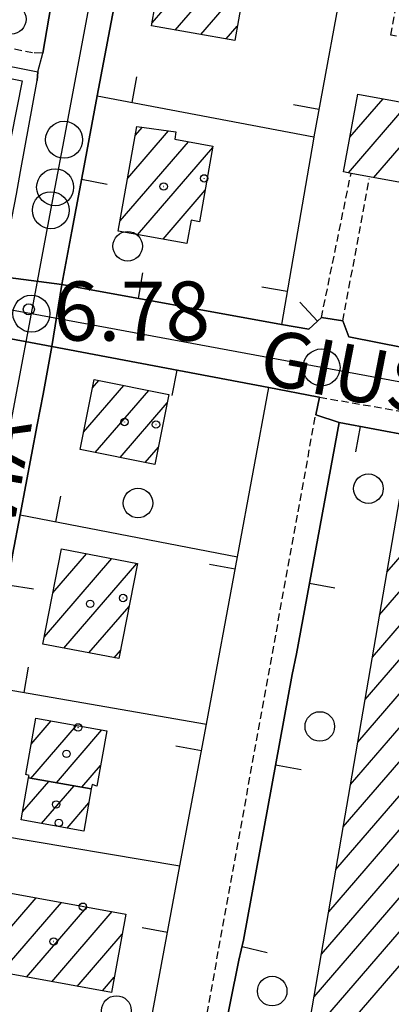
# Model space of a CAD drawing. Extents: x 1740766 to 1745078, y 5040164 to 5043293.
# Drawn here: x 1743111 to 1743161, y 5041896 to 5042029 of the extents above; entities that cross this region are included whole.
import ezdxf

# ---------------------------------------------------------------- set-up
doc = ezdxf.new("R2010")
doc.units = 0
doc.linetypes.add('C', pattern=[10, 5, 5])
doc.linetypes.add('L3', pattern=[1.5, 1, -0.5])
for name, color, linetype in [('11B2', 1, 'C'), ('11D4', 1, 'C'), ('14G7', 3, 'C'), ('17A1', 1, 'C'), ('19A1', 1, 'C'), ('1A1', 4, 'C'), ('1AJ36', 1, 'C'), ('297', 7, 'CONTINUOUS'), ('298', 7, 'CONTINUOUS'), ('2L12', 1, 'L3'), ('3A1', 1, 'C'), ('3B2', 1, 'C'), ('5F6', 1, 'C'), ('A2E5', 1, 'C'), ('I2E5', 7, 'CONTINUOUS'), ('I3A1', 7, 'CONTINUOUS'), ('N2H8', 2, 'C'), ('N2P16', 2, 'C')]:
    doc.layers.add(name, color=color, linetype=linetype)

# ---------------------------------------------------------------- blocks, each defined once
blk = doc.blocks.new('11B2')
at = {"layer": '11B2'}
blk.add_circle((0, 0), 0.75, dxfattribs=at)
blk = doc.blocks.new('1AJ36')
at = {"layer": '1AJ36'}
for radius in [0.5, 0.01]:
    blk.add_circle((0, 0), radius, dxfattribs=at)
blk = doc.blocks.new('11D4')
at = {"layer": '11D4'}
for radius in [0.5, 0.01]:
    blk.add_circle((0, 0), radius, dxfattribs=at)
blk = doc.blocks.new('5F6')
at = {"layer": '5F6'}
blk.add_circle((0, 0), 2, dxfattribs=at)
blk = doc.blocks.new('N2P16')
at = {"layer": 'N2P16'}
blk.add_circle((0, -0.00928), 2.5, dxfattribs=at)
blk = doc.blocks.new('N2H8')
at = {"layer": 'N2H8'}
blk.add_circle((0, -0.00928), 2.5, dxfattribs=at)
blk = doc.blocks.new('19A1')
at = {"layer": '19A1'}
blk.add_line((0, 0), (0, 3.50512), dxfattribs=at)

msp = doc.modelspace()

# ---------------------------------------------------------------- linework, layer by layer
at = {"layer": '17A1'}
for p, q in [((1743128.44241, 5042028.33106), (1743136.79526, 5042038.0355)), ((1743131.56488, 5042027.36029), (1743140.23428, 5042037.43142)), ((1743135.00483, 5042026.75729), (1743140.96522, 5042033.68214)), ((1743138.44477, 5042026.15428), (1743139.94779, 5042027.9005)), ((1743155.16453, 5042012.85671), (1743159.64952, 5042018.0685)), ((1743154.97188, 5042008.0344), (1743163.06824, 5042017.44084)), ((1743158.39245, 5042007.40888), (1743166.48696, 5042016.81318)), ((1743126.16482, 5042013.11009), (1743127.11801, 5042014.21643)), ((1743125.14001, 5042007.31988), (1743130.6456, 5042013.71526)), ((1743124.11519, 5042001.52966), (1743133.34734, 5042012.25568)), ((1743126.47654, 5041999.67353), (1743136.62582, 5042011.46508)), ((1743129.91088, 5041999.06509), (1743135.6047, 5042005.67915)), ((1743120.37581, 5041978.96037), (1743121.22466, 5041979.94657)), ((1743119.17476, 5041972.96541), (1743124.60001, 5041979.26852)), ((1743120.761, 5041970.20983), (1743127.9753, 5041978.59148)), ((1743124.13636, 5041969.53179), (1743130.49166, 5041976.91544)), ((1743127.51172, 5041968.85374), (1743129.29061, 5041970.92048)), ((1743160.17785, 5041953.99779), (1743174.27798, 5041970.37946)), ((1743159.19263, 5041948.25466), (1743177.67633, 5041969.72921)), ((1743158.20833, 5041942.51261), (1743177.98653, 5041965.49111)), ((1743157.22411, 5041936.76956), (1743177.65832, 5041960.51022)), ((1743116.17413, 5041957.14074), (1743116.19159, 5041957.1621)), ((1743113.87991, 5041945.27724), (1743122.9829, 5041955.85318)), ((1743115.02653, 5041951.20895), (1743119.58725, 5041956.50764)), ((1743116.49961, 5041943.72126), (1743126.37856, 5041955.19872)), ((1743156.23888, 5041931.02643), (1743176.8328, 5041954.95155)), ((1743119.90442, 5041943.07851), (1743125.31499, 5041949.36348)), ((1743155.25466, 5041925.28338), (1743174.69432, 5041947.86748)), ((1743123.31022, 5041942.43584), (1743124.16546, 5041943.43054)), ((1743154.27043, 5041919.54033), (1743174.55887, 5041943.11162)), ((1743153.28521, 5041913.7972), (1743172.50982, 5041936.13253)), ((1743112.04911, 5041926.11023), (1743118.2208, 5041933.28055)), ((1743112.08853, 5041930.75559), (1743114.78824, 5041933.89214)), ((1743115.49644, 5041925.51579), (1743121.65336, 5041932.66897)), ((1743152.30098, 5041908.05415), (1743172.45941, 5041931.4733)), ((1743118.94468, 5041924.92243), (1743121.47732, 5041927.86595)), ((1743110.92029, 5041921.58892), (1743114.45501, 5041925.69559)), ((1743113.50031, 5041919.98684), (1743117.90326, 5041925.10222)), ((1743151.31676, 5041902.3111), (1743170.32455, 5041924.39452)), ((1743116.93195, 5041919.37418), (1743119.87424, 5041922.79365)), ((1743150.33153, 5041896.56798), (1743170.26937, 5041919.73192)), ((1743149.34731, 5041890.82493), (1743168.12074, 5041912.63606)), ((1743105.60068, 5041901.61419), (1743112.77715, 5041909.95188)), ((1743108.03215, 5041899.83953), (1743116.19772, 5041909.32636)), ((1743111.45364, 5041899.21508), (1743119.61821, 5041908.70183)), ((1743114.87414, 5041898.59056), (1743123.0397, 5041908.07738)), ((1743150.57101, 5041887.64707), (1743168.02412, 5041907.92423)), ((1743118.29563, 5041897.96611), (1743124.38612, 5041905.0421)), ((1743121.71612, 5041897.34158), (1743123.32624, 5041899.21115))]:
    msp.add_line(p, q, dxfattribs=at)
at = {"layer": '1A1'}
for points in [[(1743141.58387, 5042037.19446, 15.98), (1743139.60427, 5042025.95123, 15.98), (1743128.37091, 5042027.91953, 15.98), (1743130.34101, 5042039.16907, 15.98), (1743141.58387, 5042037.19446, 15.98)], [(1743103.85994, 5042014.02705, 10.97), (1743105.38838, 5042021.55687, 10.97), (1743110.87536, 5042020.48329, 10.97), (1743109.38701, 5042012.94041, 10.97), (1743103.85994, 5042014.02705, 10.97)], [(1743171.80417, 5042015.8372, 12.91), (1743169.93747, 5042005.29642, 12.91), (1743155.3206, 5042007.97124, 12.91), (1743154.30381, 5042008.15689, 12.91), (1743156.23386, 5042018.69539, 12.91), (1743171.80417, 5042015.8372, 12.91)], [(1743136.66153, 5042011.67134, 16.02), (1743134.85165, 5042001.41663, 16.02), (1743133.69284, 5042001.62375, 16.02), (1743133.14301, 5041998.49166, 16.02), (1743123.86847, 5042000.13622, 16.02), (1743126.38002, 5042014.32165, 16.02), (1743131.6542, 5042013.57212, 16.02), (1743131.50067, 5042012.5818, 16.02), (1743136.66153, 5042011.67134, 16.02)], [(1743130.71734, 5041978.04053, 15.72), (1743128.82312, 5041968.59086, 15.72), (1743118.70526, 5041970.6226, 15.72), (1743120.59847, 5041980.0722, 15.72), (1743130.71734, 5041978.04053, 15.72)], [(1743126.44166, 5041955.18639, 15.83), (1743123.95007, 5041942.31525, 15.83), (1743113.68175, 5041944.25349, 15.83), (1743116.1784, 5041957.16413, 15.83), (1743126.44166, 5041955.18639, 15.83)], [(1743120.21461, 5041924.70458, 12.72), (1743111.74539, 5041926.16171, 12.72), (1743111.79982, 5041926.47969, 12.72), (1743111.35612, 5041926.64605, 12.72), (1743112.71369, 5041934.26137, 12.72), (1743122.31508, 5041932.55101, 12.72), (1743120.9785, 5041925.07065, 12.72), (1743120.31907, 5041925.29207, 12.72), (1743120.21461, 5041924.70458, 12.72)], [(1743120.21461, 5041924.70458, 10.56), (1743119.19458, 5041918.97088, 10.56), (1743110.72126, 5041920.48287, 10.56), (1743111.74539, 5041926.16171, 10.56), (1743120.21461, 5041924.70458, 10.56)], [(1743124.87708, 5041907.74154, 13.62), (1743122.94545, 5041897.11668, 13.62), (1743105.36615, 5041900.32597, 13.62), (1743107.30475, 5041910.95135, 13.62), (1743124.87708, 5041907.74154, 13.62)]]:
    msp.add_polyline3d(points, close=True, dxfattribs=at)
msp.add_polyline3d([(1743163.04667, 5041885.26728, 13.47), (1743148.85865, 5041887.97422, 13.47), (1743163.34425, 5041972.47149, 13.47)], dxfattribs=at)
at = {"layer": '297'}
msp.add_polyline3d([(1743107.93596, 5041994.01945, 6.78), (1743116.23604, 5041992.93277, 6.804), (1743114.8808, 5041984.5494, 6.763), (1743106.42552, 5041986.14196, 6.724), (1743107.93596, 5041994.01945, 6.78)], close=True, dxfattribs=at)
at = {"layer": '298'}
for points in [[(1743124.61412, 5042037.49883, 7.025), (1743121.0316, 5042018.46144, 6.935), (1743119.93275, 5042012.62858, 6.9), (1743119.51844, 5042010.41927, 6.887), (1743118.18042, 5042003.27978, 6.853), (1743117.5923, 5042000.13681, 6.838), (1743116.23604, 5041992.93277, 6.804), (1743107.93596, 5041994.01945, 6.78), (1743110.10996, 5042005.17092, 6.846), (1743110.66492, 5042008.22115, 6.86), (1743112.91791, 5042020.51482, 6.929), (1743113.00084, 5042021.71147, 6.936), (1743113.00084, 5042021.71147, 6.936), (1743113.64349, 5042024.21968, 6.952), (1743115.84992, 5042036.92105, 7.001)], [(1743127.96186, 5041891.43665, 6.884), (1743132.19956, 5041914.27591, 6.766), (1743135.77035, 5041933.45683, 6.807), (1743139.97632, 5041956.09013, 6.856), (1743144.22545, 5041978.97739, 6.83), (1743150.74254, 5041977.74121, 6.879), (1743151.06082, 5041977.6828, 6.882), (1743150.54815, 5041975.31369, 6.93), (1743153.69861, 5041974.26378, 6.942), (1743147.95414, 5041942.97565, 6.733), (1743147.35162, 5041940.1455, 6.714), (1743140.79486, 5041904.22035, 6.721), (1743140.15028, 5041901.52345, 6.727), (1743137.79475, 5041889.87599, 6.743)]]:
    msp.add_polyline3d(points, dxfattribs=at)
for points in [[(1743114.8808, 5041984.5494, 6.763), (1743116.23604, 5041992.93277, 6.804), (1743145.94453, 5041987.52439, 6.798), (1743149.61175, 5041986.88624, 6.802), (1743151.32011, 5041988.44826, 6.8), (1743154.22086, 5041988.0145, 6.8), (1743155.03217, 5041985.85781, 6.828), (1743173.71388, 5041982.16341, 6.8), (1743177.54661, 5041981.40427, 6.8), (1743181.79624, 5041980.42159, 6.82), (1743183.02055, 5041980.29059, 6.82), (1743184.52092, 5041980.34372, 6.78), (1743185.6646, 5041980.98192, 6.81), (1743186.80979, 5041982.43058, 6.88), (1743184.34577, 5041968.34698, 6.94), (1743179.43348, 5041969.39338, 6.954), (1743163.34425, 5041972.47149, 6.986), (1743153.69861, 5041974.26378, 6.942), (1743150.54815, 5041975.31369, 6.93), (1743151.06082, 5041977.6828, 6.882), (1743150.74254, 5041977.74121, 6.879), (1743144.22545, 5041978.97739, 6.83), (1743114.8808, 5041984.5494, 6.763)], [(1743099.79037, 5041950.43359, 6.673), (1743105.38677, 5041980.55128, 6.679), (1743105.64388, 5041981.92644, 6.69), (1743105.90099, 5041983.30161, 6.701), (1743106.42552, 5041986.14196, 6.724), (1743114.8808, 5041984.5494, 6.763), (1743113.70484, 5041978.07192, 6.71), (1743112.89384, 5041973.94046, 6.686), (1743110.61616, 5041961.76228, 6.632), (1743109.57307, 5041956.33676, 6.642), (1743109.03567, 5041952.83754, 6.651), (1743108.76617, 5041951.10542, 6.655), (1743108.3351, 5041948.69128, 6.662), (1743099.79037, 5041950.43359, 6.673)]]:
    msp.add_polyline3d(points, close=True, dxfattribs=at)
at = {"layer": '2L12'}
for p, q in [((1743081.97361, 5042030.81709, 7.02), (1743112.473, 5042024.26144, 6.95)), ((1743151.32011, 5041988.44826, 6.8), (1743155.3206, 5042007.97124, 6.76)), ((1743154.22086, 5041988.0145, 6.8), (1743157.8022, 5042007.25538, 6.76)), ((1743135.33396, 5041891.34559, 6.75), (1743150.54815, 5041975.31369, 6.93))]:
    msp.add_line(p, q, dxfattribs=at)
for points in [[(1743180.59673, 5042022.61501, 7.06), (1743160.68183, 5042026.67943, 7.07), (1743171.37805, 5042084.34338, 7.03), (1743204.36891, 5042078.30718, 6.97)], [(1743150.74254, 5041977.74121, 6.879), (1743151.06082, 5041977.6828, 6.882), (1743164.71273, 5041975.33189, 7.01), (1743251.39593, 5041959.48552, 6.79), (1743253.00399, 5041958.94396, 6.79), (1743253.63391, 5041958.05842, 6.78), (1743254.07672, 5041957.16689, 6.68), (1743254.34666, 5041955.75796, 6.71)]]:
    msp.add_polyline3d(points, dxfattribs=at)
at = {"layer": '3A1'}
for p, q in [((1743121.0316, 5042018.46144, 6.935), (1743150.28161, 5042012.89439, 6.817)), ((1743110.61616, 5041961.76228, 6.632), (1743139.97632, 5041956.09013, 6.856)), ((1743106.49515, 5041938.51656, 6.698), (1743135.77035, 5041933.45683, 6.807)), ((1743102.66679, 5041919.22611, 6.794), (1743132.19956, 5041914.27591, 6.766))]:
    msp.add_line(p, q, dxfattribs=at)
for points in [[(1743139.21431, 5042115.43871, 6.828), (1743168.36492, 5042110.46298, 7.25), (1743164.3091, 5042088.75855, 6.996), (1743159.73647, 5042064.01678, 7.083), (1743154.86029, 5042037.66269, 7.101), (1743150.28161, 5042012.89439, 6.817), (1743150.23225, 5042012.6159, 6.815), (1743145.94453, 5041987.52439, 6.798)], [(1743115.84992, 5042036.92105, 7.001), (1743113.64349, 5042024.21968, 6.952), (1743112.473, 5042024.26144, 6.95)], [(1743119.93275, 5042012.62858, 6.9), (1743121.0316, 5042018.46144, 6.935), (1743124.61412, 5042037.49883, 7.025)], [(1743110.66492, 5042008.22115, 6.86), (1743112.91791, 5042020.51482, 6.929)], [(1743118.18042, 5042003.27978, 6.853), (1743119.51844, 5042010.41927, 6.887)], [(1743151.32011, 5041988.44826, 6.8), (1743149.61175, 5041986.88624, 6.802), (1743145.94453, 5041987.52439, 6.798), (1743116.23604, 5041992.93277, 6.804), (1743117.5923, 5042000.13681, 6.838)], [(1743173.71388, 5041982.16341, 6.8), (1743155.03217, 5041985.85781, 6.828), (1743154.22086, 5041988.0145, 6.8)], [(1743113.70484, 5041978.07192, 6.71), (1743114.8808, 5041984.5494, 6.763), (1743144.22545, 5041978.97739, 6.83), (1743150.74254, 5041977.74121, 6.879), (1743151.06082, 5041977.6828, 6.882), (1743150.54815, 5041975.31369, 6.93)], [(1743127.91071, 5041891.1821, 6.892), (1743127.96186, 5041891.43665, 6.884), (1743132.19956, 5041914.27591, 6.766), (1743135.77035, 5041933.45683, 6.807), (1743139.97632, 5041956.09013, 6.856), (1743144.22545, 5041978.97739, 6.83)], [(1743148.85865, 5041887.97422, 6.714), (1743137.79475, 5041889.87599, 6.743), (1743140.15028, 5041901.52345, 6.727), (1743140.79486, 5041904.22035, 6.721), (1743147.35162, 5041940.1455, 6.714), (1743147.95414, 5041942.97565, 6.733), (1743153.69861, 5041974.26378, 6.942), (1743163.34425, 5041972.47149, 6.986)], [(1743109.57307, 5041956.33676, 6.642), (1743110.61616, 5041961.76228, 6.632), (1743112.89384, 5041973.94046, 6.686)]]:
    msp.add_polyline3d(points, dxfattribs=at)
at = {"layer": '3B2'}
msp.add_polyline3d([(1743081.39016, 5042027.93322, 6.926), (1743093.04731, 5042025.44806, 6.96), (1743099.7746, 5042024.33793, 6.948), (1743113.00084, 5042021.71147, 6.936), (1743112.91791, 5042020.51482, 6.929)], dxfattribs=at)
at = {"layer": 'A2E5', "flags": 128}
for points in [[(1743112.11895, 5041988.99613), (1743113.16657, 5041994.57543), (1743114.74608, 5042002.99063), (1743115.32914, 5042006.09411), (1743116.53255, 5042012.52651), (1743121.22282, 5042037.58597), (1743121.46778, 5042038.90908), (1743124.97789, 5042057.65421), (1743126.2037, 5042064.20262), (1743131.02231, 5042089.94564), (1743134.72467, 5042109.67297), (1743135.21688, 5042112.31534), (1743136.36902, 5042118.48115)], [(1743032.78966, 5042003.5355), (1743034.37806, 5042003.24321), (1743044.90428, 5042001.31625), (1743054.88941, 5041999.4902), (1743067.1708, 5041997.24031), (1743071.38143, 5041996.47034), (1743103.75324, 5041990.54424), (1743112.11895, 5041988.99613)], [(1743104.70588, 5041947.56216), (1743108.44415, 5041969.32904), (1743112.11895, 5041988.99613)], [(1743112.11895, 5041988.99613), (1743151.33755, 5041981.73015), (1743188.78337, 5041974.7948)]]:
    msp.add_lwpolyline(points, dxfattribs=at)
at = {"layer": 'I2E5'}
for points in [[(1743113.00084, 5042021.71147, 6.936), (1743113.64349, 5042024.21968, 6.952), (1743115.84992, 5042036.92105, 7.001), (1743116.66962, 5042040.73525, 7.021), (1743117.18248, 5042043.61083, 7.035), (1743120.70805, 5042063.30186, 7.057), (1743107.85576, 5042065.52807, 7.039), (1743106.47504, 5042065.7657, 7.037), (1743105.09431, 5042066.00334, 7.039), (1743091.19424, 5042068.41388, 7.084), (1743085.91424, 5042069.24121, 7.042), (1743083.87945, 5042069.73577, 7.016), (1743084.74444, 5042073.97658, 7.012), (1743098.23201, 5042071.31553, 7.038), (1743103.7298, 5042070.31195, 7.016), (1743121.49119, 5042066.7603, 7.039), (1743127.6048, 5042099.27955, 6.878), (1743130.47517, 5042117.04511, 6.806)], [(1743116.23604, 5041992.93277, 6.804), (1743117.5923, 5042000.13681, 6.838), (1743118.18042, 5042003.27978, 6.853), (1743119.51844, 5042010.41927, 6.887), (1743119.93275, 5042012.62858, 6.9), (1743121.0316, 5042018.46144, 6.935), (1743124.61412, 5042037.49883, 7.025), (1743125.03403, 5042039.00351, 7.032), (1743125.79644, 5042043.15441, 7.05), (1743127.88517, 5042054.5071, 7.089), (1743128.52024, 5042057.94744, 7.091), (1743129.25938, 5042061.90003, 7.071), (1743129.88617, 5042065.34376, 7.054), (1743130.60898, 5042069.30014, 7.034), (1743134.0137, 5042087.56402, 6.938), (1743134.43338, 5042089.80883, 6.928), (1743135.12238, 5042093.47986, 6.914), (1743137.58588, 5042106.726, 6.866), (1743138.1742, 5042109.85294, 6.852), (1743139.21431, 5042115.43871, 6.828)], [(1743107.93596, 5041994.01945, 6.78), (1743110.10996, 5042005.17092, 6.846), (1743110.66492, 5042008.22115, 6.86), (1743112.91791, 5042020.51482, 6.929), (1743113.00084, 5042021.71147, 6.936)], [(1743116.23604, 5041992.93277, 6.804), (1743145.94453, 5041987.52439, 6.798), (1743149.61175, 5041986.88624, 6.802), (1743151.32011, 5041988.44826, 6.8), (1743154.22086, 5041988.0145, 6.8), (1743155.03217, 5041985.85781, 6.828), (1743173.71388, 5041982.16341, 6.8), (1743177.54661, 5041981.40427, 6.8), (1743181.79624, 5041980.42159, 6.82), (1743183.02055, 5041980.29059, 6.82), (1743184.52092, 5041980.34372, 6.78), (1743185.6646, 5041980.98192, 6.81), (1743186.80979, 5041982.43058, 6.88)], [(1743108.3351, 5041948.69128, 6.662), (1743108.76617, 5041951.10542, 6.655), (1743109.03567, 5041952.83754, 6.651), (1743109.57307, 5041956.33676, 6.642), (1743110.61616, 5041961.76228, 6.632), (1743112.89384, 5041973.94046, 6.686), (1743113.70484, 5041978.07192, 6.71), (1743114.8808, 5041984.5494, 6.763)], [(1743114.8808, 5041984.5494, 6.763), (1743144.22545, 5041978.97739, 6.83), (1743150.74254, 5041977.74121, 6.879), (1743151.06082, 5041977.6828, 6.882), (1743150.54815, 5041975.31369, 6.93), (1743153.69861, 5041974.26378, 6.942), (1743163.34425, 5041972.47149, 6.986), (1743179.43348, 5041969.39338, 6.954), (1743184.34577, 5041968.34698, 6.94)], [(1743100.25263, 5041891.90801, 6.82), (1743116.35214, 5041890.3671, 6.729), (1743123.39954, 5041889.7904, 6.867), (1743127.50634, 5041889.25535, 6.95), (1743127.91071, 5041891.1821, 6.892), (1743127.96186, 5041891.43665, 6.884), (1743132.19956, 5041914.27591, 6.766), (1743135.77035, 5041933.45683, 6.807), (1743139.97632, 5041956.09013, 6.856), (1743144.22545, 5041978.97739, 6.83), (1743150.74254, 5041977.74121, 6.879), (1743151.06082, 5041977.6828, 6.882), (1743150.54815, 5041975.31369, 6.93), (1743153.69861, 5041974.26378, 6.942), (1743147.95414, 5041942.97565, 6.733), (1743147.35162, 5041940.1455, 6.714), (1743140.79486, 5041904.22035, 6.721), (1743140.15028, 5041901.52345, 6.727), (1743137.79475, 5041889.87599, 6.743), (1743148.85865, 5041887.97422, 6.714), (1743163.04667, 5041885.26728, 6.666), (1743168.30916, 5041884.16485, 6.648)]]:
    msp.add_polyline3d(points, dxfattribs=at)
at = {"layer": 'I3A1'}
for points in [[(1743119.51844, 5042010.41927, 6.887), (1743119.93275, 5042012.62858, 6.9)], [(1743110.10996, 5042005.17092, 6.846), (1743110.66492, 5042008.22115, 6.86)], [(1743117.5923, 5042000.13681, 6.838), (1743118.18042, 5042003.27978, 6.853)], [(1743154.22086, 5041988.0145, 6.8), (1743151.32011, 5041988.44826, 6.8)], [(1743112.89384, 5041973.94046, 6.686), (1743113.70484, 5041978.07192, 6.71)]]:
    msp.add_polyline3d(points, dxfattribs=at)

# ---------------------------------------------------------------- block references
at = {"layer": '11B2'}
msp.add_blockref('11B2', (1743111.77023, 5041989.58179, 6.78), dxfattribs=at)
at = {"layer": '11D4'}
for p in [(1743135.46995, 5042007.29175, 16.02), (1743128.96034, 5041973.97967, 15.72), (1743124.51211, 5041950.50987, 15.83), (1743118.42596, 5041933.00507, 12.72), (1743115.81997, 5041920.08124, 10.56), (1743119.08274, 5041908.74098, 13.62)]:
    msp.add_blockref('11D4', p, dxfattribs=at)
at = {"layer": '19A1'}
for p, rotation in [((1743125.72069, 5042017.56983, 6.916), 349.221), ((1743150.97142, 5042016.62164, 6.86), 79.531), ((1743118.91063, 5042007.17754, 6.872), 259.381), ((1743126.57443, 5041991.04992, 6.802), 349.681), ((1743146.70673, 5041991.98617, 6.801), 80.301), ((1743150.787, 5041987.96006, 6.801), 42.431), ((1743131.774, 5041981.34193, 6.802), 169.251), ((1743156.55345, 5041973.73332, 6.955), 169.471), ((1743115.42744, 5041960.83268, 6.669), 349.061), ((1743139.66094, 5041954.3947, 6.852), 79.471), ((1743108.94892, 5041952.28146, 6.652), 261.141), ((1743149.70828, 5041952.52816, 6.797), 259.601), ((1743111.13334, 5041937.71541, 6.715), 350.191), ((1743135.09229, 5041929.8137, 6.799), 79.45100000000001), ((1743145.12636, 5041927.95018, 6.716), 259.661), ((1743130.52164, 5041905.23256, 6.813), 79.491), ((1743140.59014, 5041903.36459, 6.723), 256.561)]:
    msp.add_blockref('19A1', p, dxfattribs=dict(at, rotation=rotation))
at = {"layer": '1AJ36'}
for p in [(1743129.99773, 5042006.18515, 6.889), (1743124.7108, 5041974.33153, 6.748), (1743120.06548, 5041949.72975, 6.638), (1743116.86709, 5041929.4324, 6.715), (1743115.4683, 5041922.58221, 6.741), (1743115.1256, 5041904.03405, 6.791)]:
    msp.add_blockref('1AJ36', p, dxfattribs=at)
at = {"layer": '5F6'}
for p in [(1743109.40441, 5042028.82661, 13.95), (1743125.13322, 5041998.11176, 7.62), (1743157.66747, 5041965.30811, 8.2), (1743126.52808, 5041963.35745, 7.98), (1743151.10495, 5041933.13135, 9.02), (1743144.66494, 5041897.32124, 8.37), (1743123.61238, 5041894.69145, 7.63)]:
    msp.add_blockref('5F6', p, dxfattribs=at)
at = {"layer": 'N2H8'}
msp.add_blockref('N2H8', (1743112.11895, 5041988.99613), dxfattribs=at)
at = {"layer": 'N2P16'}
for p in [(1743116.53255, 5042012.52651), (1743115.32914, 5042006.09411), (1743114.74608, 5042002.99063), (1743151.33755, 5041981.73015)]:
    msp.add_blockref('N2P16', p, dxfattribs=at)

# ---------------------------------------------------------------- texts
at = {"layer": '11B2'}
msp.add_text('6.78                                   ', height=8, dxfattribs=at).set_placement((1743115.08868, 5041985.33619))
at = {"layer": '14G7'}
for s, rotation, p in [('GIUSEPPE                               ', 349.001, (1743142.54189, 5041979.69682)), ('VIA                                    ', 80.051, (1743109.60152, 5041959.19915))]:
    msp.add_text(s, height=7.5, rotation=rotation, dxfattribs=at).set_placement(p)

doc.saveas('drawing.dxf')
